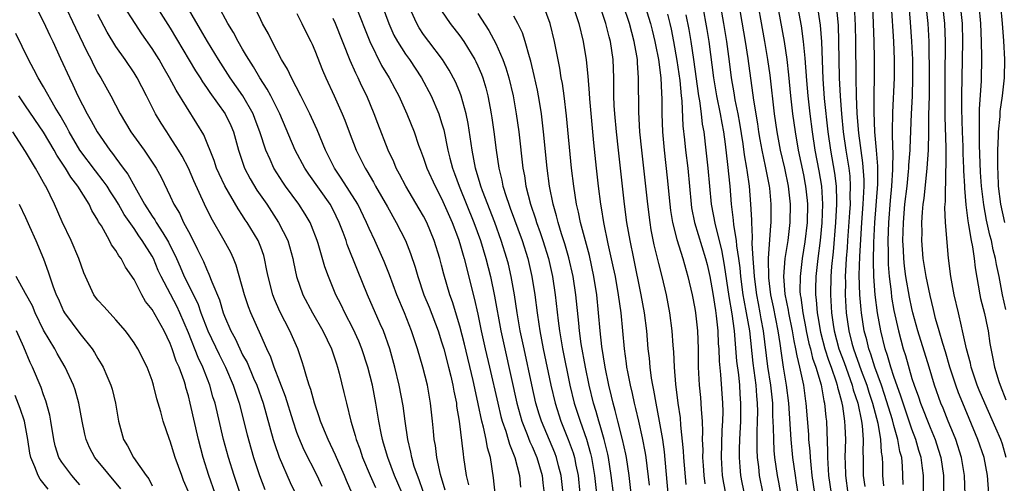
# Model space of a CAD drawing. Units: inches. Extents: x 2641205 to 2643000, y 1554000 to 1557000.
# Drawn here: x 2642160 to 2642269, y 1555120 to 1555171 of the extents above; entities that cross this region are included whole.
import ezdxf

# ---------------------------------------------------------------- set-up
doc = ezdxf.new("R2010")
doc.units = ezdxf.units.IN
doc.header["$MEASUREMENT"] = 0
doc.layers.add('LD26401554_2ft', color=135, linetype='Continuous')

msp = doc.modelspace()

# ---------------------------------------------------------------- linework, layer by layer
at = {"layer": 'LD26401554_2ft'}
for points, elevation in [([(2642242.41, 1555182.41), (2642244.87, 1555169), (2642245.16, 1555167), (2642245.34, 1555165.34), (2642245.57, 1555163), (2642245.8, 1555161), (2642246.08, 1555159), (2642246.42, 1555157), (2642247, 1555154.27), (2642247.2, 1555153.2), (2642247.23, 1555153), (2642247.41, 1555151.41), (2642247.44, 1555151), (2642247.4, 1555149), (2642247.16, 1555146.84), (2642246.86, 1555145), (2642246.62, 1555143), (2642246.61, 1555141.39), (2642246.64, 1555141), (2642246.7, 1555140.7), (2642246.92, 1555139), (2642247.27, 1555137.27), (2642247.31, 1555137), (2642247.61, 1555135.61), (2642247.77, 1555135), (2642248, 1555134), (2642248.37, 1555133), (2642248.96, 1555131.04), (2642249.26, 1555129.26), (2642249.33, 1555129), (2642249.46, 1555127.46), (2642249.53, 1555127), (2642249.67, 1555123.67), (2642249.66, 1555123), (2642249.68, 1555122.32), (2642249.78, 1555121), (2642250.05, 1555119)], 8370), ([(2642245.21, 1555179), (2642246.73, 1555170.73), (2642246.98, 1555169), (2642247.15, 1555167.15), (2642247.32, 1555164.68), (2642247.48, 1555163), (2642247.71, 1555161), (2642247.95, 1555159), (2642248.26, 1555157), (2642248.71, 1555154.71), (2642248.99, 1555153), (2642249.12, 1555151), (2642249.05, 1555148.95), (2642248.86, 1555147), (2642248.6, 1555145), (2642248.38, 1555143), (2642248.34, 1555141.66), (2642248.34, 1555141), (2642248.42, 1555140.42), (2642248.51, 1555139), (2642248.59, 1555138.59), (2642248.87, 1555136.87), (2642249.36, 1555135), (2642249.76, 1555133.76), (2642250.05, 1555133), (2642250.63, 1555131.37), (2642250.74, 1555131), (2642250.78, 1555130.78), (2642251, 1555129.99), (2642251.19, 1555129.19), (2642251.25, 1555129), (2642251.31, 1555128.69), (2642251.55, 1555127), (2642251.59, 1555126.41), (2642251.63, 1555125), (2642251.59, 1555123), (2642251.6, 1555122.4), (2642251.65, 1555121), (2642251.91, 1555119)], 8368), ([(2642244.49, 1555119), (2642244.27, 1555120.27), (2642244.13, 1555121), (2642243.85, 1555123), (2642243.77, 1555123.77), (2642243.71, 1555125), (2642243.7, 1555126.3), (2642243.63, 1555127.63), (2642243.6, 1555129), (2642243.4, 1555131), (2642243.08, 1555133.08), (2642242.6, 1555137), (2642242.34, 1555138.34), (2642242.23, 1555139), (2642242.02, 1555140.02), (2642241.83, 1555141), (2642241.57, 1555143), (2642241.56, 1555143.56), (2642241.43, 1555145), (2642241.33, 1555146.67), (2642241.37, 1555147.37), (2642241.28, 1555149), (2642241.28, 1555149.28), (2642241.19, 1555151), (2642241.02, 1555153), (2642240.76, 1555154.76), (2642240.73, 1555155), (2642240.47, 1555156.47), (2642240.32, 1555157.68), (2642239.96, 1555159.96), (2642239.77, 1555161), (2642239.45, 1555162.55), (2642239.33, 1555163.33), (2642239.03, 1555165), (2642238.81, 1555166.81), (2642238.52, 1555169), (2642238.2, 1555171), (2642237.44, 1555175.44)], 8376), ([(2642239.46, 1555175.46), (2642240.57, 1555169), (2642240.86, 1555167.14), (2642241.49, 1555162.51), (2642241.91, 1555159.91), (2642242.04, 1555159), (2642242.17, 1555158.17), (2642242.39, 1555157), (2642242.78, 1555155.22), (2642243.2, 1555153), (2642243.23, 1555152.77), (2642243.41, 1555151), (2642243.41, 1555149.41), (2642243.4, 1555149), (2642243.35, 1555148.65), (2642243.11, 1555145), (2642243.13, 1555142.87), (2642243.36, 1555141), (2642243.65, 1555139.65), (2642244.18, 1555137), (2642244.4, 1555135.6), (2642244.53, 1555134.53), (2642244.76, 1555133), (2642245.1, 1555131), (2642245.36, 1555129), (2642245.6, 1555125), (2642245.8, 1555123), (2642246.07, 1555121), (2642246.2, 1555120.2), (2642246.37, 1555119)], 8374), ([(2642241.61, 1555175), (2642242.7, 1555169), (2642243.04, 1555167), (2642243.28, 1555165.27), (2642243.76, 1555161), (2642244.05, 1555159), (2642244.44, 1555157), (2642244.89, 1555155), (2642245.3, 1555153), (2642245.54, 1555151), (2642245.51, 1555149), (2642245.26, 1555147), (2642244.96, 1555145), (2642244.81, 1555143), (2642244.94, 1555141.06), (2642245.3, 1555139.3), (2642245.34, 1555139), (2642245.76, 1555137), (2642245.92, 1555135.92), (2642246.13, 1555135), (2642246.25, 1555134.25), (2642246.57, 1555133), (2642247, 1555131), (2642247.24, 1555129.24), (2642247.28, 1555129), (2642247.55, 1555125.55), (2642247.57, 1555125), (2642247.71, 1555123.71), (2642247.74, 1555123), (2642247.8, 1555122.2), (2642247.94, 1555121), (2642248.21, 1555119)], 8372), ([(2642165.25, 1555173.25), (2642166.53, 1555170.53), (2642167.82, 1555167.82), (2642168.25, 1555167), (2642168.49, 1555166.49), (2642169, 1555165.52), (2642169.31, 1555165), (2642170.43, 1555163), (2642171.47, 1555161), (2642172.65, 1555159), (2642174.1, 1555157), (2642175, 1555155.67), (2642175.44, 1555155), (2642175.99, 1555153.99), (2642177, 1555151.89), (2642177.41, 1555151), (2642178.01, 1555150.01), (2642178.48, 1555149), (2642179, 1555148), (2642179.35, 1555147.35), (2642180, 1555146), (2642180.67, 1555144.67), (2642181, 1555143.85), (2642181.28, 1555143.28), (2642181.58, 1555142.42), (2642182.43, 1555140.43), (2642182.86, 1555139), (2642183, 1555138.63), (2642183.71, 1555137), (2642184.17, 1555136.17), (2642184.69, 1555135), (2642185, 1555134.37), (2642185.49, 1555133.49), (2642186.21, 1555131.79), (2642186.56, 1555131), (2642187.26, 1555129), (2642188.39, 1555125), (2642188.54, 1555124.54), (2642189.04, 1555123.04), (2642190.24, 1555120.24), (2642190.84, 1555119)], 8422), ([(2642175, 1555173.66), (2642177, 1555170.47), (2642179.78, 1555165.78), (2642180.29, 1555165), (2642180.55, 1555164.55), (2642181, 1555163.92), (2642181.36, 1555163.36), (2642183.07, 1555161), (2642183.7, 1555159.7), (2642183.99, 1555159), (2642184.54, 1555157), (2642185.21, 1555155), (2642185.83, 1555153.83), (2642186.58, 1555152.58), (2642187.67, 1555151), (2642188.98, 1555149), (2642189.99, 1555147), (2642190.55, 1555145), (2642190.62, 1555144.62), (2642190.96, 1555143), (2642191.66, 1555141), (2642192.72, 1555139), (2642193.86, 1555137), (2642194.82, 1555135), (2642195.36, 1555133.36), (2642195.49, 1555133), (2642195.67, 1555132.33), (2642196.2, 1555130.2), (2642196.48, 1555129), (2642196.98, 1555127.02), (2642197.45, 1555125.45), (2642197.55, 1555125), (2642197.95, 1555123.95), (2642198.25, 1555123), (2642199.09, 1555121), (2642199.68, 1555119.68)], 8416), ([(2642203, 1555118.19), (2642201.79, 1555121), (2642201.04, 1555123), (2642200.59, 1555124.59), (2642200.46, 1555125), (2642200.32, 1555125.68), (2642200.07, 1555127), (2642199.73, 1555129), (2642199.34, 1555131), (2642198.84, 1555133), (2642198.19, 1555135), (2642197.85, 1555135.85), (2642197.22, 1555137.22), (2642196.29, 1555139), (2642195.88, 1555139.88), (2642195.32, 1555141), (2642194.5, 1555143), (2642194.1, 1555144.1), (2642193.35, 1555146.65), (2642193.24, 1555147), (2642192.63, 1555148.63), (2642192.46, 1555149), (2642191.92, 1555149.92), (2642191.21, 1555151), (2642189.75, 1555153), (2642189.44, 1555153.44), (2642188.46, 1555155), (2642188.04, 1555155.96), (2642187.55, 1555157), (2642186.91, 1555159), (2642186.4, 1555160.4), (2642186.16, 1555161), (2642185.01, 1555163), (2642183.62, 1555165), (2642182.34, 1555167), (2642181.13, 1555169), (2642180.35, 1555170.35), (2642178.49, 1555173.51)], 8414), ([(2642207.39, 1555119.39), (2642206.88, 1555121.12), (2642206.47, 1555123), (2642206.31, 1555124.31), (2642206.19, 1555125), (2642206.09, 1555125.91), (2642206, 1555127), (2642205.77, 1555129), (2642205.42, 1555131), (2642204.93, 1555133), (2642204.34, 1555135), (2642203.68, 1555137), (2642202.89, 1555139), (2642202.05, 1555141), (2642201.22, 1555143.22), (2642200.66, 1555144.66), (2642199.63, 1555147), (2642199, 1555148.33), (2642198.71, 1555149), (2642197.72, 1555151), (2642195.91, 1555153.91), (2642195.17, 1555155), (2642194.16, 1555157), (2642193.23, 1555159.23), (2642192.61, 1555160.61), (2642192.44, 1555161), (2642191.44, 1555163), (2642190.39, 1555165), (2642189.96, 1555165.96), (2642189.3, 1555167), (2642188.25, 1555169), (2642187.85, 1555169.85), (2642187.2, 1555171), (2642187, 1555171.39), (2642185.82, 1555173.82)], 8410), ([(2642162.06, 1555173), (2642163, 1555171.19), (2642163.68, 1555169.68), (2642164.01, 1555169), (2642164.88, 1555167.12), (2642165.85, 1555165), (2642166.23, 1555164.23), (2642166.79, 1555163), (2642167.8, 1555161), (2642168.25, 1555160.25), (2642168.91, 1555159), (2642170.32, 1555157), (2642170.63, 1555156.63), (2642171, 1555156.1), (2642171.81, 1555155), (2642172.32, 1555154.32), (2642173.07, 1555152.93), (2642174.17, 1555151), (2642175, 1555149.7), (2642175.29, 1555149.29), (2642175.45, 1555149), (2642176.17, 1555147.83), (2642176.71, 1555147), (2642176.81, 1555146.81), (2642177.68, 1555145), (2642178.09, 1555144.09), (2642178.55, 1555143), (2642180.03, 1555140.03), (2642180.39, 1555139), (2642181.15, 1555137), (2642182.39, 1555134.39), (2642183.1, 1555133), (2642183.97, 1555131), (2642184.21, 1555130.21), (2642184.62, 1555129), (2642185.49, 1555125.49), (2642185.93, 1555123.93), (2642186.21, 1555123), (2642186.87, 1555121), (2642187.45, 1555119.45)], 8424), ([(2642197.11, 1555119), (2642196.47, 1555120.47), (2642196.26, 1555121), (2642195.37, 1555123), (2642195.27, 1555123.27), (2642194.44, 1555125), (2642194.04, 1555125.96), (2642193.62, 1555127), (2642193.48, 1555127.48), (2642192.93, 1555129), (2642192.53, 1555130.53), (2642192.36, 1555131), (2642192.05, 1555131.95), (2642191.77, 1555133), (2642191.59, 1555133.59), (2642191.1, 1555135), (2642190.22, 1555137), (2642189.13, 1555139.13), (2642188.51, 1555140.51), (2642188.33, 1555141), (2642187.81, 1555143), (2642187.69, 1555143.69), (2642187.42, 1555145), (2642187.33, 1555145.33), (2642187, 1555146.25), (2642186.71, 1555147), (2642185.5, 1555149), (2642185.29, 1555149.29), (2642185, 1555149.77), (2642184.5, 1555150.5), (2642183.04, 1555153.04), (2642182.39, 1555154.39), (2642182.12, 1555155), (2642181.85, 1555155.85), (2642180.7, 1555158.7), (2642179.94, 1555159.94), (2642177.64, 1555163.64), (2642176.93, 1555165), (2642176.22, 1555166.22), (2642175.77, 1555167), (2642175, 1555168.25), (2642173.87, 1555169.87), (2642173.12, 1555171), (2642171.84, 1555173)], 8418), ([(2642205.73, 1555117), (2642204.52, 1555120.52), (2642204.32, 1555121), (2642203.98, 1555122.02), (2642203.7, 1555123), (2642203.6, 1555123.6), (2642203.27, 1555125), (2642202.96, 1555127), (2642202.73, 1555128.73), (2642202.31, 1555131), (2642201.82, 1555133), (2642201.26, 1555135), (2642200.56, 1555137), (2642200.21, 1555137.79), (2642198.82, 1555141), (2642197.7, 1555143.7), (2642196.56, 1555146.56), (2642196.43, 1555147), (2642196.11, 1555147.89), (2642195.69, 1555149), (2642195, 1555150.4), (2642194.67, 1555151), (2642192.32, 1555154.32), (2642191.87, 1555155), (2642190.82, 1555157), (2642189.12, 1555161), (2642188.12, 1555163), (2642187.73, 1555163.73), (2642186.9, 1555165), (2642186.2, 1555166.2), (2642185.67, 1555167), (2642185.44, 1555167.44), (2642185, 1555168.15), (2642184.5, 1555169), (2642183.99, 1555169.99), (2642183.38, 1555171), (2642182.3, 1555173)], 8412), ([(2642191, 1555172.11), (2642191.56, 1555171), (2642192.02, 1555170.02), (2642192.55, 1555169), (2642192.7, 1555168.7), (2642193, 1555168), (2642193.84, 1555165.84), (2642194.2, 1555165), (2642195.11, 1555163), (2642196, 1555161), (2642196.3, 1555160.3), (2642196.76, 1555159), (2642197.54, 1555157), (2642198.54, 1555155), (2642198.72, 1555154.72), (2642199.46, 1555153.46), (2642199.7, 1555153), (2642201, 1555150.71), (2642201.99, 1555149), (2642203.01, 1555147), (2642203.57, 1555145.57), (2642204.06, 1555144.06), (2642204.37, 1555143), (2642205.05, 1555141), (2642205.61, 1555139.61), (2642206.6, 1555137), (2642207, 1555135.8), (2642207.23, 1555135), (2642207.77, 1555133), (2642208.02, 1555131.98), (2642208.24, 1555131), (2642208.34, 1555130.34), (2642208.63, 1555129), (2642208.66, 1555128.66), (2642208.94, 1555127), (2642209.37, 1555123.37), (2642209.43, 1555123), (2642209.73, 1555121), (2642209.96, 1555119.96)], 8408), ([(2642197.48, 1555173), (2642199.05, 1555169), (2642200.37, 1555166.37), (2642201.19, 1555165), (2642201.81, 1555163.81), (2642202.26, 1555163), (2642203.16, 1555161), (2642203.96, 1555159), (2642204.45, 1555157.55), (2642204.65, 1555157), (2642205, 1555156.1), (2642205.37, 1555155), (2642206.27, 1555153), (2642207, 1555151.63), (2642208.16, 1555149), (2642208.85, 1555147.15), (2642209, 1555146.68), (2642209.37, 1555145.37), (2642209.48, 1555145), (2642210.61, 1555140.61), (2642211, 1555138.84), (2642211.38, 1555137), (2642211.83, 1555135), (2642212.3, 1555133), (2642213.2, 1555129), (2642213.55, 1555127.55), (2642213.71, 1555127), (2642214.1, 1555125.9), (2642214.37, 1555125), (2642214.49, 1555124.49), (2642215.1, 1555123), (2642215.6, 1555121), (2642215.71, 1555119.71)], 8404), ([(2642200.42, 1555173), (2642201.15, 1555171), (2642201.72, 1555169.72), (2642202.12, 1555169), (2642203, 1555167.61), (2642203.43, 1555167), (2642204.77, 1555165), (2642205.83, 1555163), (2642206.69, 1555161), (2642207, 1555160.03), (2642207.23, 1555159.23), (2642207.69, 1555157), (2642207.9, 1555156.1), (2642208.2, 1555155), (2642208.42, 1555154.42), (2642208.93, 1555153), (2642210.57, 1555149), (2642211.29, 1555147), (2642211.9, 1555145), (2642212.41, 1555143), (2642212.85, 1555140.85), (2642213.54, 1555137), (2642213.97, 1555135), (2642215.31, 1555129), (2642215.88, 1555127), (2642216.46, 1555125.54), (2642216.75, 1555124.75), (2642217, 1555124.21), (2642217.52, 1555123), (2642218.1, 1555121), (2642218.19, 1555120.19), (2642218.35, 1555119)], 8402), ([(2642220.64, 1555117), (2642220.2, 1555121), (2642219.91, 1555122.09), (2642219.69, 1555123), (2642219.51, 1555123.51), (2642218.32, 1555126.32), (2642218.04, 1555127), (2642217.79, 1555127.79), (2642217.43, 1555129), (2642216.96, 1555131.04), (2642216.11, 1555135), (2642215.69, 1555137), (2642215.35, 1555139), (2642215.05, 1555141), (2642214.7, 1555143), (2642214.38, 1555144.38), (2642214.22, 1555145), (2642213.6, 1555147), (2642212.87, 1555149), (2642211.52, 1555152.48), (2642211.34, 1555153), (2642211.27, 1555153.27), (2642210.75, 1555155), (2642210.37, 1555157), (2642209.94, 1555159.94), (2642209.72, 1555161), (2642209.16, 1555163), (2642209, 1555163.41), (2642208.53, 1555164.53), (2642207.84, 1555165.84), (2642207.09, 1555167), (2642205.58, 1555169), (2642205, 1555169.8), (2642204.52, 1555170.52), (2642204.25, 1555171), (2642203.62, 1555172.38)], 8400), ([(2642207, 1555172.41), (2642207.96, 1555171), (2642209, 1555169.64), (2642209.45, 1555169), (2642210.67, 1555167), (2642210.79, 1555166.79), (2642211, 1555166.31), (2642211.4, 1555165.4), (2642211.54, 1555165), (2642211.89, 1555163.89), (2642212.11, 1555163), (2642212.35, 1555161.65), (2642212.49, 1555161), (2642212.56, 1555160.56), (2642212.78, 1555159), (2642213.03, 1555157), (2642213.33, 1555155), (2642213.66, 1555153.66), (2642213.78, 1555153), (2642214.12, 1555151.88), (2642214.42, 1555151), (2642214.58, 1555150.58), (2642215.89, 1555147), (2642216.52, 1555145), (2642216.98, 1555143), (2642217.3, 1555141), (2642217.55, 1555139), (2642217.75, 1555137.75), (2642217.86, 1555137), (2642218.24, 1555135), (2642219.07, 1555131), (2642219.55, 1555129), (2642220.19, 1555127), (2642221, 1555125), (2642221.53, 1555123.53), (2642221.68, 1555123), (2642221.83, 1555122.17), (2642222.08, 1555121), (2642222.29, 1555119)], 8398), ([(2642211, 1555172.09), (2642212.23, 1555170.23), (2642213, 1555168.77), (2642213.78, 1555167), (2642214.11, 1555166.11), (2642214.43, 1555165), (2642214.9, 1555163), (2642215.25, 1555161), (2642215.52, 1555159), (2642215.98, 1555155), (2642216.15, 1555154.15), (2642216.32, 1555153), (2642216.83, 1555151), (2642217.38, 1555149.38), (2642217.49, 1555149), (2642217.9, 1555147.9), (2642218.19, 1555147), (2642218.81, 1555145), (2642219.26, 1555143), (2642219.56, 1555141), (2642219.88, 1555138.12), (2642220.03, 1555137), (2642220.38, 1555135), (2642221.18, 1555131), (2642221.67, 1555129), (2642222.3, 1555127), (2642223.01, 1555125.01), (2642223.46, 1555123.46), (2642223.57, 1555123), (2642223.9, 1555121), (2642224.11, 1555119)], 8396), ([(2642227.97, 1555119), (2642227.72, 1555121), (2642227.44, 1555123), (2642227.37, 1555123.37), (2642227, 1555125), (2642226.49, 1555127), (2642226.2, 1555128.2), (2642225.97, 1555129), (2642225.79, 1555129.79), (2642225.49, 1555131), (2642225.07, 1555133), (2642224.71, 1555135.29), (2642224.53, 1555137), (2642224.36, 1555139), (2642224.15, 1555141), (2642223.83, 1555143), (2642223.33, 1555145.33), (2642222.34, 1555149), (2642222.13, 1555150.13), (2642221.91, 1555151), (2642221.6, 1555153), (2642221.37, 1555155), (2642220.8, 1555160.8), (2642220.54, 1555163), (2642220.35, 1555164.35), (2642220.23, 1555165), (2642220.06, 1555166.06), (2642219.48, 1555169), (2642218.99, 1555170.99), (2642218.25, 1555173)], 8392), ([(2642221.51, 1555173), (2642222.15, 1555171), (2642222.65, 1555169), (2642222.99, 1555166.99), (2642223.17, 1555165.17), (2642223.3, 1555163.3), (2642223.33, 1555162.67), (2642223.79, 1555157.79), (2642224.07, 1555155), (2642224.29, 1555153), (2642224.55, 1555151), (2642224.63, 1555150.63), (2642224.89, 1555149), (2642225.38, 1555146.62), (2642225.97, 1555143.97), (2642226.17, 1555143), (2642226.53, 1555141), (2642226.81, 1555139), (2642227.17, 1555135), (2642227.41, 1555133.41), (2642227.45, 1555133), (2642227.54, 1555132.46), (2642227.84, 1555131), (2642228.06, 1555130.06), (2642228.28, 1555129), (2642228.43, 1555128.43), (2642228.75, 1555127), (2642229.18, 1555125.18), (2642229.49, 1555123.49), (2642229.57, 1555123), (2642229.93, 1555119.93)], 8390), ([(2642232.06, 1555119), (2642231.63, 1555123.63), (2642231.44, 1555125), (2642231.09, 1555127), (2642230.7, 1555129), (2642230.46, 1555130.46), (2642230.35, 1555131), (2642230.21, 1555131.79), (2642230.05, 1555133), (2642229.97, 1555133.97), (2642229.85, 1555135), (2642229.67, 1555137), (2642229.42, 1555139), (2642229.07, 1555141), (2642228.23, 1555145), (2642227.83, 1555147), (2642227.49, 1555149), (2642227.22, 1555151), (2642226.98, 1555153), (2642226.54, 1555157), (2642226.33, 1555159), (2642226.14, 1555161), (2642226.08, 1555161.92), (2642226.04, 1555163), (2642226.02, 1555163.98), (2642226.03, 1555165), (2642225.98, 1555167), (2642225.68, 1555169), (2642225.53, 1555169.53), (2642225.17, 1555171), (2642224.49, 1555173)], 8388), ([(2642234.02, 1555120.02), (2642233.77, 1555123), (2642233.74, 1555123.74), (2642233.44, 1555126.56), (2642233.39, 1555127.39), (2642233.16, 1555129), (2642232.89, 1555131.11), (2642232.75, 1555133), (2642232.68, 1555134.68), (2642232.61, 1555135.39), (2642232.5, 1555137), (2642232.23, 1555139), (2642231.86, 1555141), (2642231.38, 1555143), (2642231, 1555144.46), (2642230.51, 1555146.51), (2642230.18, 1555148.18), (2642230.05, 1555149), (2642229.79, 1555151), (2642229.13, 1555157), (2642228.93, 1555159), (2642228.81, 1555161.19), (2642228.78, 1555165), (2642228.65, 1555166.65), (2642228.64, 1555167), (2642228.58, 1555167.42), (2642228.3, 1555169), (2642227.77, 1555171), (2642227.07, 1555173.07)], 8386), ([(2642229.7, 1555172.3), (2642230.1, 1555171), (2642230.28, 1555170.28), (2642230.58, 1555169), (2642230.64, 1555168.64), (2642230.96, 1555167), (2642231.22, 1555165), (2642231.3, 1555163.3), (2642231.35, 1555162.65), (2642231.36, 1555161), (2642231.42, 1555159), (2642231.6, 1555157), (2642231.94, 1555153.94), (2642232.22, 1555151), (2642232.31, 1555150.31), (2642232.53, 1555149), (2642233, 1555147.11), (2642233.65, 1555145), (2642234.23, 1555143), (2642234.71, 1555141), (2642235, 1555139.48), (2642235.08, 1555139), (2642235.28, 1555137), (2642235.35, 1555135), (2642235.37, 1555133), (2642235.48, 1555131), (2642235.62, 1555129.62), (2642235.67, 1555129), (2642235.69, 1555128.31), (2642235.8, 1555127), (2642235.85, 1555125.85), (2642235.82, 1555125), (2642235.86, 1555123.86), (2642235.85, 1555123), (2642235.9, 1555122.1), (2642235.98, 1555121), (2642236.08, 1555120.08)], 8384), ([(2642231.97, 1555172.03), (2642232.22, 1555171), (2642232.36, 1555170.36), (2642232.63, 1555169), (2642233, 1555166.92), (2642233.32, 1555164.68), (2642233.48, 1555163), (2642233.54, 1555162.46), (2642233.68, 1555159.68), (2642233.86, 1555158.14), (2642233.96, 1555157), (2642234.2, 1555155), (2642234.58, 1555151), (2642234.63, 1555150.63), (2642234.96, 1555149), (2642236.18, 1555145), (2642236.34, 1555144.34), (2642236.64, 1555143), (2642237, 1555141.12), (2642237.26, 1555139.26), (2642237.35, 1555138.65), (2642237.52, 1555137), (2642237.58, 1555135.58), (2642237.63, 1555135), (2642237.67, 1555133.67), (2642237.83, 1555132.17), (2642238.05, 1555129), (2642238.07, 1555128.07), (2642238.06, 1555127), (2642237.99, 1555126.01), (2642237.92, 1555123), (2642238.03, 1555121), (2642238.16, 1555120.16), (2642238.38, 1555119)], 8382), ([(2642235.85, 1555173), (2642236.32, 1555170.32), (2642236.53, 1555169), (2642237.04, 1555165), (2642237.38, 1555163), (2642237.79, 1555161), (2642237.97, 1555159.97), (2642238.15, 1555159), (2642238.34, 1555157.66), (2642238.61, 1555155.39), (2642238.85, 1555153), (2642239.01, 1555151), (2642239.24, 1555149.24), (2642239.27, 1555148.73), (2642239.56, 1555147), (2642239.6, 1555146.4), (2642239.82, 1555145), (2642239.96, 1555143.96), (2642240.04, 1555143), (2642240.31, 1555141), (2642240.41, 1555140.41), (2642240.68, 1555139), (2642241.02, 1555137), (2642241.42, 1555133.42), (2642241.74, 1555131), (2642241.81, 1555129.81), (2642241.89, 1555129), (2642241.91, 1555128.09), (2642241.9, 1555127), (2642241.84, 1555125.84), (2642241.84, 1555123.84), (2642241.89, 1555123), (2642242.02, 1555121.98), (2642242.12, 1555121), (2642242.52, 1555119)], 8378), ([(2642248.51, 1555173), (2642248.83, 1555170.83), (2642248.98, 1555168.98), (2642249.13, 1555164.87), (2642249.3, 1555162.7), (2642249.7, 1555159), (2642249.99, 1555157), (2642250.44, 1555154.44), (2642250.61, 1555153), (2642250.64, 1555151.36), (2642250.66, 1555151), (2642250.56, 1555149), (2642250.27, 1555145.73), (2642250.11, 1555144.11), (2642250.04, 1555143), (2642249.99, 1555141), (2642250.1, 1555139), (2642250.28, 1555137.72), (2642250.39, 1555137), (2642250.92, 1555135), (2642251.49, 1555133.49), (2642252.38, 1555131), (2642252.5, 1555130.5), (2642253, 1555129), (2642253.41, 1555127), (2642253.49, 1555126.51), (2642253.6, 1555125), (2642253.57, 1555123.57), (2642253.6, 1555123), (2642253.61, 1555121), (2642253.78, 1555119.78)], 8366), ([(2642250.63, 1555173), (2642250.82, 1555170.82), (2642250.89, 1555169), (2642250.94, 1555165), (2642251.05, 1555162.95), (2642251.2, 1555161), (2642251.39, 1555159), (2642251.69, 1555157), (2642251.88, 1555155.88), (2642252.01, 1555155), (2642252.11, 1555154.11), (2642252.18, 1555153), (2642252.14, 1555151.86), (2642252.15, 1555151), (2642252.1, 1555150.1), (2642251.87, 1555147), (2642251.82, 1555146.18), (2642251.72, 1555145), (2642251.64, 1555143.64), (2642251.61, 1555143), (2642251.63, 1555142.37), (2642251.61, 1555141), (2642251.67, 1555139.67), (2642251.72, 1555139), (2642252.02, 1555137), (2642252.36, 1555135.64), (2642252.53, 1555135), (2642253.38, 1555132.62), (2642253.99, 1555131), (2642254.23, 1555130.23), (2642254.64, 1555129), (2642255.22, 1555126.78), (2642255.53, 1555125), (2642255.6, 1555123.6), (2642255.71, 1555123), (2642255.74, 1555122.26), (2642255.74, 1555121), (2642255.85, 1555119.85)], 8364), ([(2642258.03, 1555120.03), (2642257.96, 1555122.04), (2642257.86, 1555123), (2642257.67, 1555123.67), (2642257.45, 1555125), (2642257, 1555126.54), (2642256.84, 1555127.16), (2642255.97, 1555129.97), (2642255.62, 1555131), (2642254.89, 1555133), (2642254.44, 1555134.44), (2642254.23, 1555135), (2642254, 1555136), (2642253.73, 1555137), (2642253.41, 1555139), (2642253.37, 1555139.37), (2642253.23, 1555141), (2642253.17, 1555143.17), (2642253.24, 1555145.24), (2642253.46, 1555149), (2642253.61, 1555151), (2642253.66, 1555152.34), (2642253.7, 1555153), (2642253.71, 1555153.71), (2642253.58, 1555155.58), (2642253.13, 1555158.87), (2642252.95, 1555161.05), (2642252.87, 1555163), (2642252.83, 1555165), (2642252.8, 1555169), (2642252.76, 1555170.76), (2642252.66, 1555173)], 8362), ([(2642260.26, 1555119), (2642260.26, 1555121), (2642260.17, 1555121.83), (2642260.01, 1555123), (2642259.77, 1555123.77), (2642259.43, 1555125), (2642259, 1555126.12), (2642258.01, 1555129), (2642257.77, 1555129.77), (2642257, 1555131.94), (2642256.66, 1555133), (2642256.29, 1555134.29), (2642256.04, 1555135), (2642255.54, 1555137), (2642255.18, 1555139), (2642254.92, 1555141), (2642254.79, 1555143), (2642254.75, 1555144.75), (2642254.79, 1555146.79), (2642254.9, 1555149), (2642255.22, 1555153.22), (2642255.23, 1555155.23), (2642255.09, 1555157), (2642254.9, 1555159), (2642254.8, 1555161.2), (2642254.81, 1555163.19), (2642254.85, 1555165), (2642254.86, 1555167.14), (2642254.81, 1555169), (2642254.67, 1555173)], 8360), ([(2642256.7, 1555173), (2642256.94, 1555169), (2642257.02, 1555167), (2642257.02, 1555165), (2642256.83, 1555161.17), (2642256.81, 1555159), (2642256.85, 1555157.15), (2642256.87, 1555156.87), (2642256.86, 1555154.86), (2642256.74, 1555153), (2642256.58, 1555151.42), (2642256.39, 1555149), (2642256.32, 1555147), (2642256.36, 1555145.64), (2642256.35, 1555145), (2642256.36, 1555144.36), (2642256.47, 1555143), (2642256.69, 1555141.31), (2642256.75, 1555140.75), (2642257, 1555139.26), (2642257.49, 1555137), (2642258.04, 1555135), (2642258.28, 1555134.28), (2642259, 1555131.75), (2642259.24, 1555131), (2642259.72, 1555129.72), (2642259.95, 1555129), (2642261, 1555126.32), (2642261.56, 1555125), (2642261.91, 1555123.91), (2642262.19, 1555123), (2642262.47, 1555121), (2642262.52, 1555117)], 8358), ([(2642264.88, 1555118.88), (2642264.8, 1555121), (2642264.47, 1555123), (2642263.84, 1555125), (2642263.6, 1555125.6), (2642263, 1555127.02), (2642262.44, 1555128.44), (2642262.2, 1555129), (2642261.48, 1555131), (2642260.88, 1555133), (2642259.63, 1555137), (2642259.11, 1555139), (2642259, 1555139.47), (2642258.74, 1555140.74), (2642258.33, 1555143), (2642258.17, 1555144.17), (2642258.09, 1555145), (2642258.06, 1555145.94), (2642258, 1555147), (2642258.03, 1555147.97), (2642258.05, 1555149), (2642258.22, 1555151), (2642258.45, 1555153), (2642258.63, 1555154.63), (2642258.66, 1555155), (2642258.66, 1555155.34), (2642258.78, 1555157), (2642258.78, 1555157.22), (2642258.93, 1555161), (2642259.04, 1555162.96), (2642259.1, 1555165), (2642259.08, 1555167), (2642258.99, 1555169), (2642258.85, 1555171.15), (2642258.67, 1555173)], 8356), ([(2642267.48, 1555119), (2642267.36, 1555121), (2642266.98, 1555123), (2642266.29, 1555125), (2642264.61, 1555129), (2642264.14, 1555130.14), (2642263.84, 1555131), (2642263.2, 1555133), (2642262.69, 1555134.69), (2642262.41, 1555135.59), (2642262, 1555137), (2642261.61, 1555138.39), (2642261.38, 1555139.38), (2642261, 1555140.9), (2642260.56, 1555143), (2642260.24, 1555145), (2642260.09, 1555147), (2642260.11, 1555147.89), (2642260.1, 1555149), (2642260.15, 1555150.15), (2642260.24, 1555151), (2642260.34, 1555151.66), (2642260.68, 1555155), (2642260.81, 1555157), (2642260.85, 1555159), (2642260.87, 1555160.87), (2642260.92, 1555163), (2642260.93, 1555165), (2642260.88, 1555169), (2642260.77, 1555171), (2642260.56, 1555173)], 8354), ([(2642269.42, 1555123), (2642269, 1555124.47), (2642268.82, 1555125), (2642268.25, 1555126.25), (2642267.05, 1555129), (2642266.44, 1555130.44), (2642266.22, 1555131), (2642265.54, 1555133), (2642265.45, 1555133.45), (2642265.03, 1555135), (2642264.6, 1555137), (2642264.46, 1555137.54), (2642264.13, 1555139), (2642263.68, 1555141), (2642263.38, 1555142.62), (2642263.31, 1555143), (2642263.05, 1555145.05), (2642262.72, 1555149), (2642262.64, 1555150.64), (2642262.66, 1555151), (2642262.69, 1555151.31), (2642262.74, 1555154.74), (2642262.78, 1555155.22), (2642262.77, 1555157.23), (2642262.67, 1555160.67), (2642262.68, 1555161.32), (2642262.66, 1555163), (2642262.66, 1555165), (2642262.7, 1555169), (2642262.63, 1555171), (2642262.41, 1555173)], 8352), ([(2642264.33, 1555173), (2642264.53, 1555171), (2642264.59, 1555169), (2642264.49, 1555163), (2642264.49, 1555161.51), (2642264.55, 1555159), (2642264.62, 1555157.38), (2642264.63, 1555156.63), (2642264.7, 1555155), (2642264.7, 1555154.7), (2642264.79, 1555153), (2642264.79, 1555152.79), (2642264.94, 1555150.94), (2642265.17, 1555149.17), (2642265.26, 1555148.74), (2642265.54, 1555147), (2642265.69, 1555146.31), (2642265.87, 1555145), (2642265.98, 1555143.98), (2642266.49, 1555141), (2642266.58, 1555140.58), (2642267, 1555138.92), (2642267.33, 1555137.33), (2642267.42, 1555137), (2642267.62, 1555135.62), (2642267.95, 1555133.95), (2642268.13, 1555133), (2642268.6, 1555131.4), (2642268.74, 1555131), (2642269.38, 1555129.38)], 8350), ([(2642269.38, 1555139.38), (2642269.02, 1555141), (2642268.62, 1555143), (2642268.33, 1555144.33), (2642268.24, 1555145), (2642267.97, 1555145.97), (2642267.78, 1555147), (2642267.6, 1555147.6), (2642267.24, 1555149.24), (2642266.93, 1555150.93), (2642266.68, 1555153), (2642266.57, 1555154.57), (2642266.46, 1555157.54), (2642266.45, 1555159), (2642266.48, 1555160.48), (2642266.47, 1555161.53), (2642266.67, 1555164.67), (2642266.73, 1555167.27), (2642266.7, 1555169), (2642266.6, 1555171), (2642266.41, 1555173)], 8348), ([(2642268.78, 1555173), (2642268.97, 1555171), (2642269.1, 1555169.1), (2642269.22, 1555167), (2642269.18, 1555165), (2642268.96, 1555163), (2642268.72, 1555161.28), (2642268.7, 1555160.7), (2642268.53, 1555159), (2642268.53, 1555158.53), (2642268.45, 1555157), (2642268.47, 1555156.47), (2642268.44, 1555155), (2642268.48, 1555154.48), (2642268.53, 1555153), (2642268.78, 1555151), (2642269.22, 1555149)], 8346), ([(2642193.78, 1555119.78), (2642193.24, 1555121), (2642191.8, 1555123.8), (2642191.21, 1555125.21), (2642191, 1555125.78), (2642190.59, 1555127), (2642189.74, 1555129.74), (2642188.49, 1555133), (2642188.11, 1555134.11), (2642187.68, 1555135), (2642187, 1555136.52), (2642185.92, 1555139), (2642185.66, 1555139.66), (2642185.2, 1555141), (2642184.28, 1555144.28), (2642183.99, 1555145), (2642183.68, 1555145.68), (2642182.96, 1555147), (2642181.51, 1555149.51), (2642180.78, 1555151), (2642179.6, 1555153.6), (2642179, 1555155), (2642178.32, 1555156.32), (2642177.92, 1555157), (2642177, 1555158.44), (2642176.61, 1555159), (2642175.99, 1555159.99), (2642175.38, 1555161), (2642174.39, 1555163), (2642173.34, 1555165), (2642173, 1555165.53), (2642172.01, 1555167), (2642171, 1555168.45), (2642170.03, 1555170.03), (2642169, 1555172)], 8420), ([(2642212.91, 1555119), (2642212.74, 1555120.74), (2642212.39, 1555123), (2642212.06, 1555124.06), (2642211.91, 1555125), (2642211.63, 1555126.37), (2642211.45, 1555127), (2642211.05, 1555128.95), (2642210.67, 1555130.67), (2642210.49, 1555131.51), (2642209.52, 1555135.52), (2642209, 1555137.53), (2642208.2, 1555140.2), (2642207.92, 1555141), (2642207.26, 1555143.26), (2642207, 1555144.28), (2642206.8, 1555145), (2642206.18, 1555147), (2642205.35, 1555149), (2642205, 1555149.68), (2642204.52, 1555150.52), (2642203.04, 1555153), (2642202.35, 1555154.35), (2642201.99, 1555155), (2642201.7, 1555155.7), (2642201.09, 1555157), (2642199.93, 1555159.93), (2642199.53, 1555161), (2642198.72, 1555163), (2642198.16, 1555164.16), (2642197.78, 1555165), (2642197.51, 1555165.51), (2642196.9, 1555166.9), (2642195.25, 1555171), (2642195, 1555171.54)], 8406), ([(2642225.99, 1555119), (2642225.75, 1555121), (2642225.45, 1555123), (2642225.38, 1555123.38), (2642224.98, 1555124.98), (2642224.54, 1555126.54), (2642224.38, 1555127), (2642224.08, 1555128.08), (2642223.79, 1555129), (2642223.3, 1555131), (2642222.89, 1555133), (2642222.44, 1555135.56), (2642222.24, 1555137), (2642222.15, 1555137.85), (2642221.84, 1555141), (2642221.54, 1555143), (2642221.08, 1555145.08), (2642220.63, 1555146.63), (2642220.27, 1555147.73), (2642219.88, 1555149), (2642219.71, 1555149.71), (2642219.32, 1555151), (2642218.93, 1555153), (2642218.66, 1555155), (2642218.26, 1555159), (2642218.03, 1555161), (2642217.84, 1555162.16), (2642217.72, 1555163), (2642217.6, 1555163.61), (2642217.24, 1555165.24), (2642216.85, 1555166.85), (2642216.7, 1555167.3), (2642216.24, 1555169), (2642215.95, 1555169.95), (2642215.44, 1555171), (2642215, 1555171.81)], 8394), ([(2642240.48, 1555119), (2642240.22, 1555120.22), (2642240.08, 1555121), (2642240.02, 1555121.98), (2642239.92, 1555123), (2642239.92, 1555123.92), (2642239.96, 1555125), (2642240.06, 1555127), (2642240.09, 1555129), (2642240.02, 1555130.02), (2642239.96, 1555131), (2642239.85, 1555132.15), (2642239.65, 1555133.65), (2642239.36, 1555137), (2642239.12, 1555138.88), (2642238.79, 1555140.79), (2642238.27, 1555144.27), (2642237.97, 1555145.97), (2642237.26, 1555148.74), (2642236.85, 1555151), (2642236.48, 1555155), (2642236.26, 1555157), (2642236.01, 1555159), (2642235.85, 1555159.85), (2642235.73, 1555161), (2642235.54, 1555162.46), (2642235.44, 1555163), (2642234.88, 1555167), (2642234.58, 1555169), (2642234.35, 1555170.35), (2642234.03, 1555171.97)], 8380), ([(2642184.74, 1555119), (2642184.05, 1555121), (2642183.42, 1555123), (2642182.88, 1555125), (2642181.95, 1555129), (2642181.72, 1555129.72), (2642181.38, 1555131), (2642180.6, 1555133), (2642180.07, 1555134.07), (2642179, 1555136.8), (2642178.07, 1555139), (2642177.72, 1555139.72), (2642175.99, 1555143), (2642175.67, 1555143.67), (2642175.13, 1555145), (2642175, 1555145.25), (2642173.91, 1555147), (2642173.53, 1555147.53), (2642173, 1555148.31), (2642171.89, 1555149.89), (2642171.29, 1555151), (2642171, 1555151.48), (2642170.39, 1555152.39), (2642170.01, 1555153), (2642169.6, 1555153.6), (2642168.72, 1555154.72), (2642167.02, 1555157), (2642165.82, 1555159), (2642165.55, 1555159.55), (2642164.82, 1555160.82), (2642164.28, 1555161.72), (2642163, 1555164), (2642162.39, 1555165), (2642161.93, 1555165.93), (2642161.33, 1555167), (2642159.91, 1555169.91)], 8426), ([(2642181.97, 1555119), (2642181.27, 1555121), (2642180.64, 1555123), (2642180.11, 1555125), (2642179.21, 1555129), (2642179, 1555129.81), (2642178.73, 1555130.73), (2642178.67, 1555131), (2642178.52, 1555131.48), (2642177.97, 1555133), (2642177.66, 1555133.66), (2642177.22, 1555135), (2642177, 1555135.59), (2642176.32, 1555137), (2642175, 1555139.36), (2642174.27, 1555140.27), (2642173.84, 1555141), (2642173, 1555142.68), (2642172.06, 1555144.06), (2642171.59, 1555145), (2642171.32, 1555145.32), (2642171, 1555145.89), (2642170.52, 1555146.52), (2642170.29, 1555147), (2642169.38, 1555148.62), (2642169.08, 1555149.08), (2642169, 1555149.25), (2642168.33, 1555150.33), (2642168.02, 1555151), (2642166.77, 1555153), (2642165.99, 1555153.99), (2642165.42, 1555155), (2642164.45, 1555156.45), (2642164.16, 1555157), (2642163, 1555158.98), (2642161, 1555161.88), (2642160.27, 1555163)], 8428), ([(2642179, 1555119.2), (2642178.47, 1555120.47), (2642178.27, 1555121), (2642177.55, 1555123), (2642177, 1555124.8), (2642176.91, 1555125), (2642176.21, 1555127), (2642175.95, 1555128.05), (2642175.5, 1555129.5), (2642175.16, 1555131), (2642175, 1555131.51), (2642174.45, 1555133), (2642173.42, 1555135), (2642173, 1555135.67), (2642172.45, 1555136.45), (2642172.04, 1555137), (2642171, 1555138.22), (2642169.68, 1555139.68), (2642169, 1555140.41), (2642168.74, 1555140.74), (2642168.55, 1555141), (2642168.2, 1555141.8), (2642167.63, 1555143), (2642167.44, 1555143.44), (2642166.89, 1555145), (2642166.04, 1555147), (2642165.06, 1555149.06), (2642164.19, 1555151), (2642163.23, 1555153), (2642163.14, 1555153.14), (2642163, 1555153.43), (2642162.42, 1555154.42), (2642162.11, 1555155), (2642161, 1555156.85), (2642159.59, 1555159)], 8430), ([(2642160.29, 1555151), (2642161, 1555149.55), (2642161.45, 1555148.55), (2642162.13, 1555147), (2642162.98, 1555144.98), (2642163.52, 1555143.52), (2642164.02, 1555141.98), (2642164.39, 1555141), (2642164.59, 1555140.59), (2642165, 1555139.61), (2642165.2, 1555139.2), (2642165.32, 1555139), (2642167, 1555136.73), (2642168.37, 1555135), (2642168.62, 1555134.62), (2642169, 1555133.94), (2642169.37, 1555133.37), (2642169.57, 1555133), (2642169.98, 1555132.02), (2642170.44, 1555131), (2642170.56, 1555130.56), (2642170.94, 1555129), (2642171.29, 1555127), (2642171.84, 1555125), (2642172.28, 1555124.28), (2642172.92, 1555123), (2642174.35, 1555121), (2642174.63, 1555120.63), (2642175, 1555119.87)], 8432), ([(2642171.52, 1555119.52), (2642168.66, 1555123), (2642168.09, 1555124.09), (2642167.7, 1555125), (2642167.57, 1555125.57), (2642167.27, 1555127), (2642166.89, 1555129), (2642166.48, 1555130.48), (2642166.3, 1555131), (2642165.39, 1555133), (2642165, 1555133.63), (2642164.5, 1555134.5), (2642164.23, 1555135), (2642163, 1555137.07), (2642162.07, 1555139), (2642161.76, 1555139.76), (2642161, 1555141.15), (2642159.95, 1555143)], 8434), ([(2642167, 1555119.98), (2642166.54, 1555120.54), (2642166.11, 1555121), (2642165, 1555122.49), (2642164.69, 1555123), (2642164.29, 1555124.29), (2642164.12, 1555125), (2642163.8, 1555127), (2642163.68, 1555127.68), (2642163.25, 1555129.25), (2642163, 1555129.93), (2642162.74, 1555130.74), (2642161.78, 1555133), (2642161.51, 1555133.51), (2642160.8, 1555135.2), (2642160, 1555137)], 8436), ([(2642163.51, 1555119.51), (2642162.62, 1555120.62), (2642162.38, 1555121), (2642162.04, 1555121.96), (2642161.59, 1555123), (2642161.48, 1555123.48), (2642161.25, 1555125), (2642160.87, 1555127), (2642160.41, 1555128.42), (2642159.84, 1555129.84)], 8438)]:
    msp.add_lwpolyline(points, dxfattribs=dict(at, elevation=elevation))

doc.saveas('drawing.dxf')
